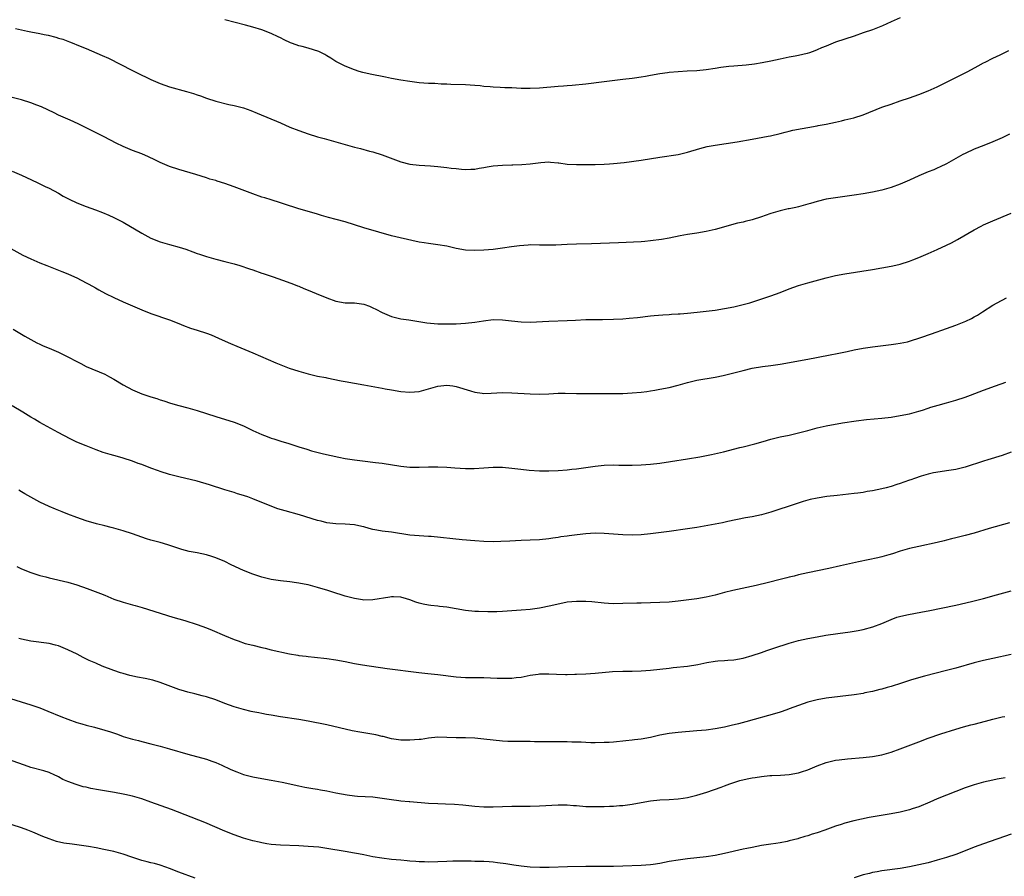
# Model space of a CAD drawing. Units: inches. Extents: x 2637000 to 2640000, y 1473051 to 1476000.
# Drawn here: x 2638457 to 2638669, y 1474795 to 1474980 of the extents above; entities that cross this region are included whole.
import ezdxf

# ---------------------------------------------------------------- set-up
doc = ezdxf.new("R2010")
doc.units = ezdxf.units.IN
doc.header["$MEASUREMENT"] = 0
doc.layers.add('LD26371473_10ft', color=120, linetype='Continuous')

msp = doc.modelspace()

# ---------------------------------------------------------------- linework, layer by layer
at = {"layer": 'LD26371473_10ft'}
for points, elevation in [([(2638647, 1474980.59), (2638645, 1474979.73), (2638643.14, 1474978.86), (2638641.72, 1474978.28), (2638641, 1474978), (2638639, 1474977.31), (2638637, 1474976.64), (2638635, 1474975.99), (2638633, 1474975.28), (2638631, 1474974.47), (2638629.94, 1474974.06), (2638629, 1474973.62), (2638628.53, 1474973.47), (2638627.34, 1474973), (2638626.85, 1474972.85), (2638625, 1474972.43), (2638624.28, 1474972.28), (2638623, 1474972.06), (2638621, 1474971.64), (2638619, 1474971.19), (2638617.17, 1474970.83), (2638615.45, 1474970.55), (2638613.66, 1474970.34), (2638611, 1474970.13), (2638609.96, 1474970.04), (2638608.19, 1474969.81), (2638607, 1474969.61), (2638605, 1474969.3), (2638603, 1474969.14), (2638600.96, 1474969.04), (2638599, 1474968.92), (2638597, 1474968.73), (2638596.68, 1474968.68), (2638595, 1474968.46), (2638593, 1474968.09), (2638591.91, 1474967.91), (2638591, 1474967.73), (2638589.55, 1474967.55), (2638589, 1474967.46), (2638587, 1474967.21), (2638583, 1474966.75), (2638579, 1474966.24), (2638576.05, 1474965.95), (2638575, 1474965.9), (2638574.17, 1474965.83), (2638573, 1474965.76), (2638569, 1474965.39), (2638567, 1474965.28), (2638565, 1474965.31), (2638563, 1474965.42), (2638561.47, 1474965.47), (2638560.47, 1474965.53), (2638559, 1474965.57), (2638558.36, 1474965.64), (2638557, 1474965.73), (2638556.16, 1474965.84), (2638555, 1474965.95), (2638553, 1474966.1), (2638549.84, 1474966.16), (2638549, 1474966.21), (2638547.75, 1474966.25), (2638546.35, 1474966.35), (2638545, 1474966.39), (2638543, 1474966.53), (2638541, 1474966.79), (2638539, 1474967.09), (2638537, 1474967.46), (2638535.74, 1474967.74), (2638532.41, 1474968.41), (2638530.77, 1474968.77), (2638530.02, 1474969), (2638529, 1474969.34), (2638527, 1474970.15), (2638525, 1474971.13), (2638523.88, 1474971.88), (2638523, 1474972.37), (2638522.62, 1474972.62), (2638521.3, 1474973.3), (2638519, 1474973.98), (2638517.66, 1474974.34), (2638517, 1474974.48), (2638515.6, 1474975), (2638515.17, 1474975.17), (2638513.79, 1474975.79), (2638513, 1474976.24), (2638512.47, 1474976.47), (2638511, 1474977.19), (2638509, 1474977.96), (2638507, 1474978.57), (2638505.44, 1474979), (2638501, 1474980.17)], 9040), ([(2638455.73, 1474978.27), (2638457, 1474977.95), (2638458.28, 1474977.72), (2638459, 1474977.56), (2638461, 1474977.2), (2638461.92, 1474977), (2638462.8, 1474976.8), (2638464.41, 1474976.41), (2638465, 1474976.19), (2638465.94, 1474975.94), (2638467, 1474975.51), (2638467.38, 1474975.38), (2638468.29, 1474975), (2638469, 1474974.73), (2638471, 1474973.93), (2638474.44, 1474972.44), (2638475.82, 1474971.82), (2638481, 1474969.16), (2638483, 1474968.18), (2638483.81, 1474967.81), (2638485, 1474967.22), (2638487, 1474966.35), (2638489, 1474965.68), (2638492.65, 1474964.65), (2638494.19, 1474964.19), (2638495, 1474963.89), (2638495.68, 1474963.68), (2638497, 1474963.19), (2638499, 1474962.56), (2638501.86, 1474961.86), (2638503, 1474961.64), (2638505, 1474961.12), (2638506.56, 1474960.56), (2638507.99, 1474959.99), (2638513, 1474957.85), (2638515, 1474956.97), (2638517, 1474956.19), (2638519, 1474955.49), (2638521, 1474954.88), (2638522.48, 1474954.48), (2638525, 1474953.77), (2638527, 1474953.18), (2638529, 1474952.61), (2638530.29, 1474952.29), (2638532.26, 1474951.74), (2638533, 1474951.57), (2638535, 1474950.94), (2638537.87, 1474949.87), (2638539, 1474949.47), (2638541, 1474948.96), (2638543, 1474948.73), (2638545.42, 1474948.58), (2638547, 1474948.45), (2638549, 1474948.23), (2638549.91, 1474948.09), (2638551, 1474947.99), (2638552.15, 1474947.85), (2638553, 1474947.81), (2638554.17, 1474947.83), (2638555, 1474947.87), (2638555.96, 1474948.04), (2638557, 1474948.19), (2638557.66, 1474948.34), (2638559, 1474948.55), (2638561, 1474948.75), (2638563, 1474948.79), (2638563.22, 1474948.78), (2638565.17, 1474948.83), (2638567.01, 1474948.99), (2638569.3, 1474949.3), (2638571, 1474949.41), (2638571.37, 1474949.37), (2638573, 1474949.23), (2638573.19, 1474949.19), (2638575, 1474948.96), (2638577, 1474948.86), (2638581, 1474948.87), (2638583, 1474948.92), (2638584.15, 1474949), (2638585, 1474949.06), (2638587.32, 1474949.32), (2638591, 1474949.79), (2638595, 1474950.47), (2638598.96, 1474951.04), (2638601, 1474951.52), (2638603.66, 1474952.34), (2638605.26, 1474952.74), (2638607, 1474953.03), (2638609.37, 1474953.37), (2638611.77, 1474953.77), (2638615, 1474954.35), (2638618.44, 1474955), (2638618.91, 1474955.09), (2638621, 1474955.58), (2638622.11, 1474955.89), (2638623, 1474956.07), (2638623.74, 1474956.26), (2638629, 1474957.2), (2638629.26, 1474957.26), (2638631, 1474957.6), (2638633, 1474958.04), (2638634.31, 1474958.31), (2638635, 1474958.49), (2638636.95, 1474958.95), (2638639, 1474959.61), (2638643, 1474961.25), (2638645, 1474961.94), (2638647, 1474962.6), (2638649, 1474963.29), (2638651, 1474964.01), (2638653, 1474964.78), (2638655, 1474965.67), (2638657, 1474966.64), (2638661.62, 1474969), (2638663.84, 1474970.16), (2638665, 1474970.83), (2638665.33, 1474971), (2638667, 1474971.85), (2638668.59, 1474972.59), (2638669, 1474972.77), (2638670.5, 1474973.5)], 9050), ([(2638670.61, 1474955.39), (2638669, 1474954.66), (2638667, 1474953.77), (2638665.04, 1474952.96), (2638663, 1474952.15), (2638661, 1474951.27), (2638660.49, 1474951), (2638657, 1474949.04), (2638655.64, 1474948.36), (2638655, 1474948.06), (2638654.26, 1474947.74), (2638653, 1474947.27), (2638651, 1474946.43), (2638649, 1474945.5), (2638647, 1474944.63), (2638645, 1474943.92), (2638643, 1474943.35), (2638641, 1474942.92), (2638639, 1474942.55), (2638637, 1474942.22), (2638635, 1474941.94), (2638633, 1474941.69), (2638631, 1474941.39), (2638629, 1474940.9), (2638627.58, 1474940.42), (2638627, 1474940.27), (2638626.02, 1474939.98), (2638625, 1474939.72), (2638624.4, 1474939.6), (2638623, 1474939.29), (2638622.74, 1474939.26), (2638621, 1474938.85), (2638619, 1474938.25), (2638617.81, 1474937.81), (2638617, 1474937.53), (2638615, 1474936.88), (2638613.45, 1474936.55), (2638613, 1474936.41), (2638611.83, 1474936.17), (2638607, 1474934.82), (2638605, 1474934.35), (2638603, 1474934.01), (2638601, 1474933.72), (2638599.44, 1474933.44), (2638597.05, 1474932.95), (2638595.35, 1474932.65), (2638593, 1474932.33), (2638591.76, 1474932.24), (2638591, 1474932.16), (2638586.05, 1474931.95), (2638580.25, 1474931.75), (2638577, 1474931.66), (2638575, 1474931.57), (2638572.56, 1474931.44), (2638571, 1474931.4), (2638569, 1474931.46), (2638567, 1474931.49), (2638566.54, 1474931.46), (2638564.69, 1474931.31), (2638562.94, 1474931.06), (2638561, 1474930.75), (2638559, 1474930.49), (2638557, 1474930.32), (2638555, 1474930.27), (2638553, 1474930.37), (2638551, 1474930.71), (2638549, 1474931.18), (2638547, 1474931.53), (2638545, 1474931.78), (2638544.06, 1474931.94), (2638543, 1474932.1), (2638538.85, 1474933), (2638537, 1474933.47), (2638534.26, 1474934.26), (2638531, 1474935.17), (2638527, 1474936.44), (2638525.03, 1474937), (2638523.41, 1474937.41), (2638521.84, 1474937.84), (2638521, 1474938.12), (2638518.78, 1474938.78), (2638517, 1474939.27), (2638513.64, 1474940.36), (2638513, 1474940.58), (2638511, 1474941.21), (2638509.65, 1474941.65), (2638509, 1474941.84), (2638507, 1474942.53), (2638503, 1474944.02), (2638501, 1474944.74), (2638499.28, 1474945.28), (2638499, 1474945.38), (2638497.73, 1474945.73), (2638497, 1474945.97), (2638494.67, 1474946.67), (2638491, 1474947.75), (2638489, 1474948.45), (2638487, 1474949.32), (2638485.87, 1474949.87), (2638484.5, 1474950.5), (2638483, 1474951.14), (2638481, 1474951.92), (2638479, 1474952.77), (2638477.5, 1474953.5), (2638474.88, 1474954.88), (2638471.44, 1474956.56), (2638469.52, 1474957.52), (2638468.17, 1474958.17), (2638467, 1474958.66), (2638465, 1474959.56), (2638464.05, 1474960.05), (2638461.31, 1474961.31), (2638460.33, 1474961.67), (2638459, 1474962.19), (2638457, 1474962.83), (2638455, 1474963.38)], 9060), ([(2638455, 1474947.43), (2638457, 1474946.53), (2638458.08, 1474946.08), (2638460.37, 1474945), (2638461, 1474944.72), (2638462.13, 1474944.13), (2638463, 1474943.74), (2638465, 1474942.66), (2638466.05, 1474942.05), (2638467.34, 1474941.34), (2638469, 1474940.56), (2638471, 1474939.78), (2638473, 1474939.06), (2638474.49, 1474938.49), (2638475.91, 1474937.91), (2638477, 1474937.42), (2638479, 1474936.37), (2638483, 1474933.99), (2638485, 1474932.97), (2638487, 1474932.17), (2638489, 1474931.55), (2638491.1, 1474931), (2638492.54, 1474930.54), (2638494.02, 1474930.02), (2638495, 1474929.65), (2638495.5, 1474929.5), (2638497, 1474928.98), (2638499, 1474928.43), (2638501, 1474927.92), (2638503, 1474927.38), (2638504.24, 1474927), (2638506.33, 1474926.33), (2638507, 1474926.07), (2638509, 1474925.4), (2638509.29, 1474925.29), (2638511.4, 1474924.6), (2638514.47, 1474923.53), (2638515.84, 1474923), (2638516.65, 1474922.65), (2638517, 1474922.54), (2638518.07, 1474922.07), (2638519, 1474921.72), (2638520.74, 1474921), (2638523, 1474920.02), (2638525, 1474919.29), (2638526.97, 1474918.97), (2638529, 1474918.93), (2638531, 1474918.66), (2638532.22, 1474918.22), (2638533, 1474917.9), (2638533.62, 1474917.62), (2638535, 1474916.88), (2638537, 1474916.02), (2638539, 1474915.53), (2638540.74, 1474915.26), (2638542.9, 1474914.9), (2638544.64, 1474914.64), (2638547, 1474914.45), (2638549, 1474914.42), (2638550.46, 1474914.46), (2638551, 1474914.45), (2638553, 1474914.54), (2638555, 1474914.77), (2638556.91, 1474915.09), (2638559, 1474915.33), (2638561, 1474915.28), (2638562.95, 1474915.05), (2638565, 1474914.83), (2638567, 1474914.8), (2638571, 1474915.01), (2638575, 1474915.16), (2638576.75, 1474915.25), (2638579, 1474915.33), (2638582.63, 1474915.37), (2638585, 1474915.44), (2638587, 1474915.54), (2638588.36, 1474915.64), (2638590.19, 1474915.81), (2638593, 1474916.14), (2638593.79, 1474916.21), (2638595.64, 1474916.36), (2638597, 1474916.43), (2638597.52, 1474916.48), (2638599, 1474916.57), (2638599.39, 1474916.61), (2638601, 1474916.73), (2638603.07, 1474916.93), (2638605, 1474917.13), (2638607, 1474917.38), (2638609, 1474917.71), (2638611, 1474918.12), (2638613, 1474918.6), (2638614.44, 1474919), (2638616.39, 1474919.61), (2638619, 1474920.51), (2638621, 1474921.22), (2638623, 1474922), (2638625, 1474922.72), (2638627, 1474923.3), (2638631, 1474924.37), (2638633, 1474924.85), (2638635, 1474925.23), (2638641, 1474926.19), (2638643, 1474926.52), (2638645, 1474926.89), (2638646.72, 1474927.28), (2638647, 1474927.35), (2638649, 1474927.98), (2638649.72, 1474928.28), (2638651, 1474928.76), (2638653, 1474929.61), (2638655, 1474930.5), (2638657, 1474931.43), (2638658.06, 1474931.94), (2638659.37, 1474932.63), (2638663, 1474934.76), (2638664.47, 1474935.53), (2638665, 1474935.79), (2638667, 1474936.68), (2638671, 1474938.34)], 9070), ([(2638454.71, 1474930.71), (2638457.3, 1474929.3), (2638459, 1474928.47), (2638461, 1474927.61), (2638462.5, 1474927), (2638464.3, 1474926.3), (2638465, 1474926.01), (2638465.75, 1474925.75), (2638467, 1474925.23), (2638467.17, 1474925.17), (2638469, 1474924.36), (2638471, 1474923.31), (2638471.53, 1474923), (2638473, 1474922.2), (2638473.76, 1474921.76), (2638475.15, 1474921), (2638477, 1474920.09), (2638479, 1474919.18), (2638483, 1474917.45), (2638485, 1474916.67), (2638489, 1474915.3), (2638491, 1474914.51), (2638492.06, 1474914.06), (2638493.52, 1474913.52), (2638495, 1474913.02), (2638497, 1474912.38), (2638498.03, 1474912.03), (2638500.41, 1474911), (2638502.18, 1474910.18), (2638503.57, 1474909.57), (2638507, 1474908.14), (2638512, 1474906), (2638514.87, 1474904.87), (2638517, 1474904.16), (2638519, 1474903.61), (2638521, 1474903.14), (2638522.79, 1474902.79), (2638523, 1474902.73), (2638526.13, 1474902.13), (2638527, 1474901.98), (2638531, 1474901.21), (2638535, 1474900.5), (2638535.63, 1474900.37), (2638537, 1474900.13), (2638539, 1474899.79), (2638541, 1474899.64), (2638543, 1474899.82), (2638545, 1474900.34), (2638547, 1474900.96), (2638549, 1474901.15), (2638550.24, 1474901), (2638551, 1474900.89), (2638554.08, 1474899.92), (2638555, 1474899.65), (2638556.57, 1474899.43), (2638557, 1474899.38), (2638558.56, 1474899.44), (2638561, 1474899.58), (2638563, 1474899.53), (2638567, 1474899.3), (2638569, 1474899.24), (2638571, 1474899.3), (2638573, 1474899.41), (2638574.57, 1474899.43), (2638577, 1474899.38), (2638578.64, 1474899.36), (2638581, 1474899.39), (2638585, 1474899.36), (2638587, 1474899.39), (2638589, 1474899.48), (2638591, 1474899.65), (2638592.18, 1474899.82), (2638593, 1474899.93), (2638593.9, 1474900.1), (2638595, 1474900.28), (2638597, 1474900.66), (2638599, 1474901.17), (2638601, 1474901.76), (2638603, 1474902.25), (2638607, 1474902.92), (2638608.74, 1474903.26), (2638611, 1474903.81), (2638613, 1474904.35), (2638615, 1474904.85), (2638617.23, 1474905.23), (2638619, 1474905.44), (2638621, 1474905.72), (2638627, 1474906.77), (2638628.88, 1474907.12), (2638632.19, 1474907.81), (2638633, 1474907.96), (2638635.53, 1474908.48), (2638637, 1474908.79), (2638639, 1474909.18), (2638641, 1474909.48), (2638645, 1474909.93), (2638646.07, 1474910.07), (2638647, 1474910.22), (2638648.56, 1474910.56), (2638649, 1474910.67), (2638651.44, 1474911.44), (2638653.74, 1474912.26), (2638657, 1474913.39), (2638659, 1474914.12), (2638661.2, 1474915), (2638662.43, 1474915.57), (2638663, 1474915.92), (2638663.7, 1474916.3), (2638664.8, 1474917), (2638667, 1474918.46), (2638667.95, 1474919), (2638669.96, 1474920.04)], 9080), ([(2638455.24, 1474913.24), (2638457.73, 1474911.73), (2638459, 1474911.02), (2638460.34, 1474910.34), (2638461, 1474910.04), (2638461.7, 1474909.7), (2638463, 1474909.18), (2638465, 1474908.29), (2638467, 1474907.32), (2638469, 1474906.25), (2638469.84, 1474905.84), (2638471, 1474905.23), (2638475, 1474903.53), (2638476.03, 1474903), (2638477, 1474902.47), (2638479, 1474901.27), (2638481, 1474900.18), (2638483, 1474899.32), (2638485, 1474898.63), (2638486.26, 1474898.26), (2638487, 1474897.99), (2638487.76, 1474897.76), (2638489.25, 1474897.25), (2638491, 1474896.75), (2638493, 1474896.26), (2638495, 1474895.71), (2638499, 1474894.39), (2638503, 1474893.2), (2638505, 1474892.38), (2638507, 1474891.4), (2638509, 1474890.47), (2638510.09, 1474890.09), (2638511, 1474889.72), (2638511.56, 1474889.56), (2638513.31, 1474889), (2638514.62, 1474888.62), (2638517, 1474887.84), (2638518.69, 1474887.31), (2638519.73, 1474887), (2638522.31, 1474886.31), (2638523.94, 1474885.94), (2638525.61, 1474885.61), (2638527, 1474885.35), (2638529, 1474885.02), (2638531.29, 1474884.71), (2638533, 1474884.53), (2638533.56, 1474884.44), (2638535, 1474884.29), (2638539, 1474883.67), (2638541, 1474883.47), (2638543, 1474883.44), (2638545, 1474883.5), (2638547, 1474883.52), (2638549, 1474883.44), (2638550.69, 1474883.31), (2638553, 1474883.17), (2638554.84, 1474883.16), (2638557, 1474883.28), (2638559, 1474883.42), (2638561, 1474883.41), (2638563, 1474883.23), (2638564.99, 1474882.99), (2638566.8, 1474882.8), (2638569, 1474882.68), (2638571, 1474882.67), (2638573, 1474882.75), (2638575, 1474882.9), (2638576, 1474883), (2638577, 1474883.1), (2638579, 1474883.35), (2638581, 1474883.63), (2638583, 1474883.86), (2638585, 1474883.92), (2638586.13, 1474883.87), (2638588.15, 1474883.85), (2638589, 1474883.86), (2638591, 1474883.96), (2638593, 1474884.12), (2638595, 1474884.34), (2638597.34, 1474884.66), (2638601, 1474885.27), (2638603.69, 1474885.69), (2638606.16, 1474886.16), (2638608.79, 1474886.79), (2638612.31, 1474887.69), (2638613, 1474887.84), (2638615.54, 1474888.46), (2638617.39, 1474889), (2638619, 1474889.49), (2638621, 1474889.98), (2638623, 1474890.37), (2638625, 1474890.83), (2638627, 1474891.4), (2638629, 1474891.94), (2638631, 1474892.37), (2638634.49, 1474893), (2638637.46, 1474893.46), (2638639.72, 1474893.72), (2638643, 1474894.01), (2638645, 1474894.24), (2638647, 1474894.58), (2638649, 1474895), (2638651, 1474895.53), (2638651.77, 1474895.77), (2638653, 1474896.19), (2638653.59, 1474896.41), (2638655.16, 1474896.84), (2638657, 1474897.32), (2638659, 1474897.9), (2638661, 1474898.57), (2638662.17, 1474899), (2638665, 1474900.09), (2638667.56, 1474901), (2638669.85, 1474901.85)], 9090), ([(2638671, 1474886.68), (2638669, 1474885.94), (2638665.92, 1474885), (2638665, 1474884.74), (2638661, 1474883.47), (2638659, 1474882.96), (2638657, 1474882.62), (2638656.58, 1474882.58), (2638654.2, 1474882.2), (2638653, 1474881.92), (2638651.51, 1474881.51), (2638650.05, 1474881), (2638649.29, 1474880.71), (2638649, 1474880.63), (2638647.79, 1474880.21), (2638647, 1474879.91), (2638646.28, 1474879.72), (2638645, 1474879.26), (2638643.97, 1474879), (2638643, 1474878.73), (2638641, 1474878.34), (2638639.85, 1474878.15), (2638639, 1474877.99), (2638637.82, 1474877.82), (2638637, 1474877.72), (2638633.34, 1474877.34), (2638631.09, 1474877.09), (2638629, 1474876.77), (2638627.55, 1474876.45), (2638627, 1474876.3), (2638626, 1474876), (2638624.48, 1474875.52), (2638619, 1474873.7), (2638617, 1474873.13), (2638615, 1474872.72), (2638613.52, 1474872.48), (2638609.69, 1474871.69), (2638608.56, 1474871.44), (2638603, 1474870.41), (2638601, 1474870.09), (2638597, 1474869.53), (2638593, 1474869.02), (2638591, 1474868.83), (2638589, 1474868.74), (2638587, 1474868.79), (2638583, 1474869.14), (2638581, 1474869.17), (2638579, 1474869.05), (2638577.15, 1474868.85), (2638575.38, 1474868.62), (2638575, 1474868.55), (2638573.63, 1474868.37), (2638573, 1474868.25), (2638571.89, 1474868.11), (2638571, 1474867.97), (2638569, 1474867.77), (2638567, 1474867.65), (2638565, 1474867.57), (2638562.56, 1474867.44), (2638560.64, 1474867.36), (2638559, 1474867.32), (2638557, 1474867.36), (2638555, 1474867.49), (2638552.27, 1474867.73), (2638545.56, 1474868.44), (2638545, 1474868.49), (2638543, 1474868.61), (2638541, 1474868.78), (2638537, 1474869.39), (2638535, 1474869.63), (2638533.82, 1474869.82), (2638533, 1474869.98), (2638532.17, 1474870.17), (2638531, 1474870.52), (2638530.6, 1474870.6), (2638529, 1474871), (2638527, 1474871.13), (2638525, 1474871.16), (2638523, 1474871.43), (2638521.76, 1474871.76), (2638521, 1474871.94), (2638517.11, 1474873.11), (2638513.98, 1474873.98), (2638512.46, 1474874.47), (2638509, 1474875.81), (2638507, 1474876.61), (2638505.93, 1474877), (2638505.23, 1474877.23), (2638505, 1474877.32), (2638503.7, 1474877.7), (2638503, 1474877.94), (2638501, 1474878.56), (2638497.64, 1474879.64), (2638495, 1474880.39), (2638491, 1474881.32), (2638489, 1474881.85), (2638487, 1474882.49), (2638486.62, 1474882.62), (2638485, 1474883.22), (2638483, 1474883.99), (2638482.25, 1474884.25), (2638481, 1474884.76), (2638479, 1474885.4), (2638477.73, 1474885.73), (2638477, 1474885.95), (2638476.16, 1474886.16), (2638474.64, 1474886.64), (2638473.17, 1474887.17), (2638471, 1474888.03), (2638469, 1474888.86), (2638467.54, 1474889.54), (2638464.96, 1474890.96), (2638461, 1474893.07), (2638459.81, 1474893.81), (2638459, 1474894.27), (2638457.32, 1474895.32), (2638455, 1474896.73)], 9100), ([(2638670.61, 1474871.39), (2638666.2, 1474870.2), (2638663, 1474869.2), (2638661, 1474868.64), (2638659, 1474868.15), (2638658.07, 1474867.93), (2638657, 1474867.66), (2638656.46, 1474867.54), (2638655, 1474867.18), (2638651, 1474866.31), (2638649, 1474865.83), (2638647, 1474865.25), (2638645.3, 1474864.7), (2638644.5, 1474864.5), (2638643, 1474864.09), (2638642.12, 1474863.88), (2638637.96, 1474863), (2638634.11, 1474862.11), (2638631.54, 1474861.54), (2638627, 1474860.59), (2638625, 1474860.14), (2638624.09, 1474859.91), (2638623, 1474859.66), (2638622.49, 1474859.51), (2638621, 1474859.16), (2638618.51, 1474858.51), (2638615.87, 1474857.87), (2638610.77, 1474856.77), (2638609, 1474856.34), (2638607, 1474855.81), (2638606.34, 1474855.66), (2638605, 1474855.33), (2638602.99, 1474854.99), (2638599, 1474854.5), (2638597, 1474854.29), (2638595, 1474854.19), (2638591, 1474854.07), (2638590.06, 1474854.06), (2638587, 1474853.96), (2638585, 1474853.92), (2638583.95, 1474853.95), (2638583, 1474854.01), (2638580.31, 1474854.31), (2638579, 1474854.41), (2638578.43, 1474854.43), (2638577, 1474854.43), (2638575, 1474854.23), (2638574.01, 1474854.01), (2638573, 1474853.83), (2638571.44, 1474853.44), (2638569, 1474852.95), (2638567, 1474852.68), (2638565, 1474852.5), (2638563, 1474852.38), (2638561, 1474852.28), (2638559.8, 1474852.2), (2638559, 1474852.19), (2638557.86, 1474852.14), (2638555.78, 1474852.22), (2638555, 1474852.28), (2638553, 1474852.49), (2638551, 1474852.81), (2638549, 1474853.15), (2638547.36, 1474853.36), (2638547, 1474853.41), (2638545.54, 1474853.54), (2638545, 1474853.61), (2638543.82, 1474853.82), (2638543, 1474854.01), (2638542.24, 1474854.24), (2638541, 1474854.74), (2638540.23, 1474855), (2638539, 1474855.36), (2638537.41, 1474855.41), (2638537, 1474855.41), (2638536.66, 1474855.34), (2638533, 1474854.74), (2638531, 1474854.73), (2638530.76, 1474854.76), (2638529, 1474855.05), (2638527, 1474855.58), (2638526.15, 1474855.85), (2638525, 1474856.18), (2638523.25, 1474856.76), (2638521, 1474857.44), (2638519, 1474857.98), (2638518.14, 1474858.14), (2638517, 1474858.38), (2638516.43, 1474858.43), (2638515, 1474858.64), (2638513, 1474858.84), (2638511, 1474859.14), (2638509, 1474859.64), (2638507, 1474860.28), (2638505, 1474861.08), (2638502.33, 1474862.33), (2638501, 1474863.03), (2638499, 1474863.88), (2638498.14, 1474864.14), (2638497, 1474864.5), (2638495, 1474864.91), (2638493.24, 1474865.24), (2638491.65, 1474865.65), (2638491, 1474865.85), (2638488.67, 1474866.67), (2638487, 1474867.16), (2638485, 1474867.68), (2638484.05, 1474867.95), (2638483, 1474868.28), (2638480.97, 1474869), (2638479, 1474869.67), (2638477.96, 1474869.96), (2638477, 1474870.26), (2638476.39, 1474870.39), (2638475, 1474870.78), (2638473.2, 1474871.2), (2638471, 1474871.85), (2638469, 1474872.55), (2638467, 1474873.3), (2638465.78, 1474873.78), (2638464.36, 1474874.36), (2638462.96, 1474874.96), (2638461, 1474875.89), (2638459, 1474876.94), (2638457.7, 1474877.7), (2638457, 1474878.08), (2638456.44, 1474878.44)], 9110), ([(2638455.98, 1474861.98), (2638457, 1474861.46), (2638459, 1474860.65), (2638461, 1474860.02), (2638462.29, 1474859.71), (2638463, 1474859.51), (2638467, 1474858.57), (2638469, 1474858), (2638471.24, 1474857.24), (2638474.12, 1474856.12), (2638475, 1474855.74), (2638477, 1474854.94), (2638479, 1474854.27), (2638480, 1474854), (2638481, 1474853.7), (2638481.56, 1474853.56), (2638483.1, 1474853.1), (2638489.7, 1474851), (2638492.3, 1474850.3), (2638495, 1474849.47), (2638497, 1474848.73), (2638498.24, 1474848.24), (2638500.93, 1474847.07), (2638503, 1474846.2), (2638503.87, 1474845.87), (2638505.36, 1474845.36), (2638507, 1474844.94), (2638509, 1474844.46), (2638509.67, 1474844.33), (2638511, 1474843.99), (2638514.92, 1474843.08), (2638516.78, 1474842.78), (2638517, 1474842.72), (2638518.57, 1474842.57), (2638519, 1474842.5), (2638520.37, 1474842.37), (2638523, 1474842.09), (2638525, 1474841.81), (2638527, 1474841.44), (2638529.03, 1474841.03), (2638530.72, 1474840.72), (2638536.05, 1474839.95), (2638542.93, 1474839.07), (2638544.84, 1474838.84), (2638547, 1474838.62), (2638551, 1474838.13), (2638553, 1474837.99), (2638557, 1474837.96), (2638559.87, 1474837.87), (2638561, 1474837.81), (2638561.85, 1474837.85), (2638563, 1474837.83), (2638563.98, 1474837.98), (2638565, 1474838.07), (2638567, 1474838.47), (2638568.72, 1474838.72), (2638569, 1474838.77), (2638570.78, 1474838.78), (2638571, 1474838.8), (2638572.7, 1474838.7), (2638574.64, 1474838.64), (2638575, 1474838.62), (2638576.67, 1474838.67), (2638577, 1474838.67), (2638579, 1474838.78), (2638581, 1474838.91), (2638584.76, 1474839.24), (2638587, 1474839.34), (2638589, 1474839.37), (2638591, 1474839.45), (2638593, 1474839.58), (2638595, 1474839.77), (2638597, 1474839.99), (2638597.89, 1474840.11), (2638601, 1474840.45), (2638603.23, 1474840.77), (2638605.19, 1474841.19), (2638607, 1474841.5), (2638607.56, 1474841.56), (2638609, 1474841.66), (2638609.73, 1474841.73), (2638611, 1474841.8), (2638613, 1474842.16), (2638615, 1474842.74), (2638617, 1474843.41), (2638618.17, 1474843.83), (2638619, 1474844.1), (2638619.66, 1474844.34), (2638623, 1474845.43), (2638625, 1474845.96), (2638627, 1474846.39), (2638629, 1474846.77), (2638630.9, 1474847.1), (2638633.48, 1474847.48), (2638636.15, 1474847.85), (2638637.86, 1474848.14), (2638639, 1474848.37), (2638641.07, 1474848.93), (2638643, 1474849.68), (2638645, 1474850.55), (2638646.24, 1474851), (2638646.81, 1474851.19), (2638648.44, 1474851.56), (2638651.84, 1474852.16), (2638653, 1474852.38), (2638659, 1474853.63), (2638662.43, 1474854.43), (2638665, 1474855.08), (2638667.83, 1474855.83), (2638671, 1474856.71)], 9120), ([(2638671, 1474842.96), (2638667, 1474842.12), (2638665, 1474841.67), (2638663, 1474841.16), (2638659, 1474839.99), (2638657, 1474839.46), (2638652.27, 1474838.27), (2638649.46, 1474837.46), (2638647.26, 1474836.74), (2638645, 1474836.04), (2638644.17, 1474835.83), (2638643, 1474835.47), (2638642.61, 1474835.39), (2638641, 1474834.96), (2638639.36, 1474834.64), (2638639, 1474834.55), (2638637, 1474834.23), (2638631, 1474833.49), (2638629, 1474833.14), (2638627, 1474832.62), (2638625, 1474831.94), (2638623, 1474831.19), (2638622.45, 1474831), (2638621, 1474830.5), (2638620.29, 1474830.29), (2638613.63, 1474828.37), (2638612.04, 1474827.96), (2638610.42, 1474827.58), (2638609, 1474827.27), (2638607, 1474826.89), (2638605, 1474826.62), (2638603, 1474826.42), (2638599, 1474826.08), (2638597, 1474825.86), (2638595, 1474825.49), (2638593, 1474825.01), (2638591, 1474824.63), (2638589.52, 1474824.48), (2638589, 1474824.42), (2638587.69, 1474824.31), (2638585, 1474824.03), (2638584.04, 1474823.96), (2638583, 1474823.9), (2638581, 1474823.87), (2638580.13, 1474823.87), (2638579, 1474823.92), (2638577.99, 1474823.99), (2638575.97, 1474824.03), (2638575, 1474824.07), (2638571, 1474824.06), (2638570.08, 1474824.08), (2638567.92, 1474824.08), (2638567, 1474824.11), (2638565.89, 1474824.11), (2638565, 1474824.14), (2638562.18, 1474824.18), (2638561, 1474824.22), (2638559, 1474824.4), (2638557, 1474824.67), (2638555, 1474824.89), (2638553, 1474824.95), (2638551, 1474824.97), (2638549, 1474825.04), (2638547, 1474825.05), (2638545, 1474824.86), (2638543.39, 1474824.61), (2638543, 1474824.57), (2638541, 1474824.4), (2638539, 1474824.44), (2638538.54, 1474824.54), (2638537, 1474824.75), (2638535.2, 1474825.2), (2638535, 1474825.24), (2638533.58, 1474825.58), (2638531, 1474826.04), (2638530.16, 1474826.16), (2638528.48, 1474826.48), (2638523, 1474827.73), (2638519, 1474828.55), (2638517, 1474828.91), (2638513, 1474829.5), (2638511, 1474829.81), (2638510.01, 1474830.01), (2638509, 1474830.17), (2638508.32, 1474830.32), (2638507, 1474830.57), (2638506.66, 1474830.66), (2638505, 1474831.06), (2638503, 1474831.66), (2638501, 1474832.37), (2638499, 1474833.12), (2638497, 1474833.78), (2638496.05, 1474834.05), (2638494.46, 1474834.46), (2638493, 1474834.78), (2638492.23, 1474835), (2638491, 1474835.37), (2638487, 1474836.9), (2638485.39, 1474837.39), (2638483.76, 1474837.76), (2638482.08, 1474838.08), (2638480.44, 1474838.44), (2638479, 1474838.82), (2638478.44, 1474839), (2638477, 1474839.5), (2638474.46, 1474840.46), (2638473.05, 1474841.05), (2638471.67, 1474841.67), (2638470.33, 1474842.33), (2638469.03, 1474843), (2638467, 1474843.95), (2638465, 1474844.8), (2638464.34, 1474845), (2638463, 1474845.34), (2638459, 1474845.82), (2638458.02, 1474846.02), (2638457, 1474846.26), (2638456.43, 1474846.43)], 9130), ([(2638453.72, 1474833.72), (2638459, 1474832.08), (2638461, 1474831.39), (2638462.72, 1474830.72), (2638465.53, 1474829.53), (2638467, 1474828.95), (2638469, 1474828.26), (2638470.02, 1474827.98), (2638471, 1474827.68), (2638472.76, 1474827.24), (2638475, 1474826.63), (2638476.24, 1474826.24), (2638477.73, 1474825.73), (2638479, 1474825.25), (2638481, 1474824.65), (2638482.33, 1474824.33), (2638483, 1474824.16), (2638485, 1474823.67), (2638487, 1474823.14), (2638489, 1474822.59), (2638493, 1474821.41), (2638497, 1474820.29), (2638498.13, 1474819.87), (2638499, 1474819.57), (2638500.3, 1474819), (2638502.15, 1474818.15), (2638503, 1474817.78), (2638503.56, 1474817.56), (2638505, 1474817.03), (2638507, 1474816.52), (2638509, 1474816.14), (2638511, 1474815.78), (2638513.33, 1474815.33), (2638517, 1474814.55), (2638518.3, 1474814.3), (2638519.98, 1474813.98), (2638521, 1474813.82), (2638521.68, 1474813.68), (2638523, 1474813.46), (2638525, 1474813.04), (2638527.4, 1474812.6), (2638529, 1474812.4), (2638529.67, 1474812.33), (2638533, 1474812.17), (2638535, 1474811.92), (2638537, 1474811.59), (2638538.6, 1474811.4), (2638539, 1474811.33), (2638540.82, 1474811.18), (2638541, 1474811.16), (2638545, 1474810.84), (2638547, 1474810.75), (2638548.7, 1474810.7), (2638550.59, 1474810.59), (2638552.42, 1474810.42), (2638555, 1474810.15), (2638557, 1474810.02), (2638559, 1474810), (2638563, 1474810.14), (2638566.18, 1474810.18), (2638567, 1474810.18), (2638569, 1474810.23), (2638573, 1474810.45), (2638574.44, 1474810.44), (2638575, 1474810.46), (2638576.34, 1474810.34), (2638577, 1474810.31), (2638579, 1474810.13), (2638581, 1474810.06), (2638583, 1474810.09), (2638584.14, 1474810.14), (2638585, 1474810.16), (2638586.28, 1474810.28), (2638587, 1474810.31), (2638588.55, 1474810.55), (2638589, 1474810.6), (2638590.99, 1474810.99), (2638593, 1474811.32), (2638595, 1474811.5), (2638597, 1474811.61), (2638599, 1474811.76), (2638600.09, 1474811.91), (2638601, 1474812.06), (2638603, 1474812.52), (2638605.17, 1474813.17), (2638608.27, 1474814.27), (2638609, 1474814.57), (2638610.12, 1474815), (2638612.29, 1474815.71), (2638613.91, 1474816.09), (2638615, 1474816.31), (2638615.61, 1474816.39), (2638617, 1474816.61), (2638618.78, 1474816.78), (2638619.22, 1474816.78), (2638621.11, 1474816.89), (2638623, 1474817.04), (2638625, 1474817.4), (2638625.62, 1474817.62), (2638627, 1474818.05), (2638629, 1474818.88), (2638631, 1474819.61), (2638632.11, 1474819.89), (2638633, 1474820.09), (2638633.79, 1474820.21), (2638635.57, 1474820.43), (2638639, 1474820.68), (2638641, 1474820.9), (2638643, 1474821.26), (2638645, 1474821.82), (2638647, 1474822.53), (2638651, 1474824.1), (2638653, 1474824.84), (2638655.79, 1474825.79), (2638659, 1474826.84), (2638660.69, 1474827.31), (2638662.27, 1474827.73), (2638663, 1474827.9), (2638665.45, 1474828.55), (2638667, 1474828.98), (2638669, 1474829.45), (2638669.58, 1474829.58)], 9140), ([(2638669.68, 1474816.32), (2638667.97, 1474815.97), (2638667, 1474815.79), (2638665, 1474815.33), (2638663, 1474814.8), (2638661, 1474814.1), (2638657, 1474812.55), (2638655, 1474811.75), (2638653.38, 1474811), (2638651, 1474810.01), (2638649.57, 1474809.57), (2638649, 1474809.38), (2638647, 1474808.9), (2638645, 1474808.51), (2638640.28, 1474807.72), (2638638.61, 1474807.39), (2638636.99, 1474807.01), (2638635, 1474806.48), (2638634.2, 1474806.2), (2638633, 1474805.83), (2638630.7, 1474805), (2638629, 1474804.42), (2638627.92, 1474804.08), (2638627, 1474803.77), (2638626.39, 1474803.61), (2638625, 1474803.15), (2638624.87, 1474803.13), (2638623, 1474802.64), (2638622.53, 1474802.53), (2638621, 1474802.25), (2638620.1, 1474802.1), (2638619, 1474801.95), (2638617, 1474801.63), (2638615, 1474801.26), (2638613.83, 1474801), (2638613, 1474800.84), (2638609, 1474799.9), (2638607, 1474799.49), (2638605, 1474799.19), (2638601, 1474798.75), (2638599, 1474798.5), (2638597, 1474798.18), (2638595, 1474797.79), (2638593.59, 1474797.59), (2638593, 1474797.48), (2638591, 1474797.32), (2638587, 1474797.19), (2638585, 1474797.15), (2638581, 1474797.14), (2638579, 1474797.12), (2638575.03, 1474797.03), (2638571.09, 1474796.91), (2638569.1, 1474796.9), (2638567, 1474797.01), (2638565, 1474797.22), (2638563.44, 1474797.44), (2638563, 1474797.49), (2638561.71, 1474797.71), (2638559.94, 1474797.94), (2638559, 1474798.04), (2638558.11, 1474798.11), (2638557, 1474798.17), (2638555, 1474798.24), (2638554.25, 1474798.25), (2638553, 1474798.3), (2638552.28, 1474798.28), (2638551, 1474798.31), (2638550.27, 1474798.27), (2638549, 1474798.24), (2638547, 1474798.13), (2638545, 1474798.08), (2638544.13, 1474798.13), (2638543, 1474798.15), (2638542.23, 1474798.23), (2638541, 1474798.3), (2638540.37, 1474798.37), (2638539, 1474798.48), (2638537, 1474798.67), (2638534.9, 1474798.9), (2638533, 1474799.21), (2638531, 1474799.63), (2638529.85, 1474799.85), (2638529, 1474800.04), (2638527, 1474800.38), (2638523.02, 1474801.02), (2638521.27, 1474801.27), (2638519, 1474801.47), (2638517, 1474801.57), (2638513, 1474801.73), (2638511, 1474801.91), (2638510.05, 1474802.05), (2638509, 1474802.24), (2638508.37, 1474802.37), (2638507, 1474802.7), (2638505, 1474803.28), (2638503, 1474803.99), (2638501, 1474804.78), (2638496.61, 1474806.61), (2638489.43, 1474809.43), (2638485, 1474811.05), (2638483, 1474811.75), (2638481.99, 1474812.01), (2638481, 1474812.32), (2638479.33, 1474812.67), (2638479, 1474812.76), (2638477.11, 1474813.11), (2638473.67, 1474813.67), (2638471.98, 1474813.98), (2638471, 1474814.24), (2638470.36, 1474814.36), (2638468.82, 1474814.82), (2638467, 1474815.48), (2638465.96, 1474815.96), (2638465, 1474816.48), (2638463.96, 1474817), (2638463.31, 1474817.31), (2638463, 1474817.43), (2638461.81, 1474817.81), (2638459, 1474818.56), (2638457.69, 1474819), (2638455, 1474819.95)], 9150), ([(2638494.59, 1474794.59), (2638491, 1474795.91), (2638489, 1474796.72), (2638488.23, 1474797), (2638487, 1474797.41), (2638485.74, 1474797.74), (2638485, 1474797.9), (2638484.16, 1474798.16), (2638483, 1474798.42), (2638482.58, 1474798.58), (2638480.88, 1474799.12), (2638479, 1474799.78), (2638477, 1474800.35), (2638474.83, 1474800.83), (2638473.17, 1474801.17), (2638471.48, 1474801.48), (2638471, 1474801.55), (2638469, 1474801.82), (2638467.94, 1474801.94), (2638466.19, 1474802.19), (2638464.55, 1474802.56), (2638463, 1474803.07), (2638461.61, 1474803.61), (2638459.43, 1474804.57), (2638458.35, 1474805), (2638457, 1474805.49), (2638455, 1474806.1)], 9160), ([(2638671, 1474804.14), (2638665, 1474802.06), (2638663, 1474801.31), (2638661, 1474800.51), (2638659, 1474799.74), (2638657, 1474799.06), (2638655, 1474798.46), (2638653, 1474797.94), (2638651, 1474797.48), (2638649, 1474797.04), (2638647, 1474796.69), (2638643, 1474796.18), (2638642.03, 1474795.97), (2638641, 1474795.8), (2638640.37, 1474795.63), (2638639, 1474795.3), (2638637, 1474794.69)], 9160)]:
    msp.add_lwpolyline(points, dxfattribs=dict(at, elevation=elevation))

doc.saveas('drawing.dxf')
